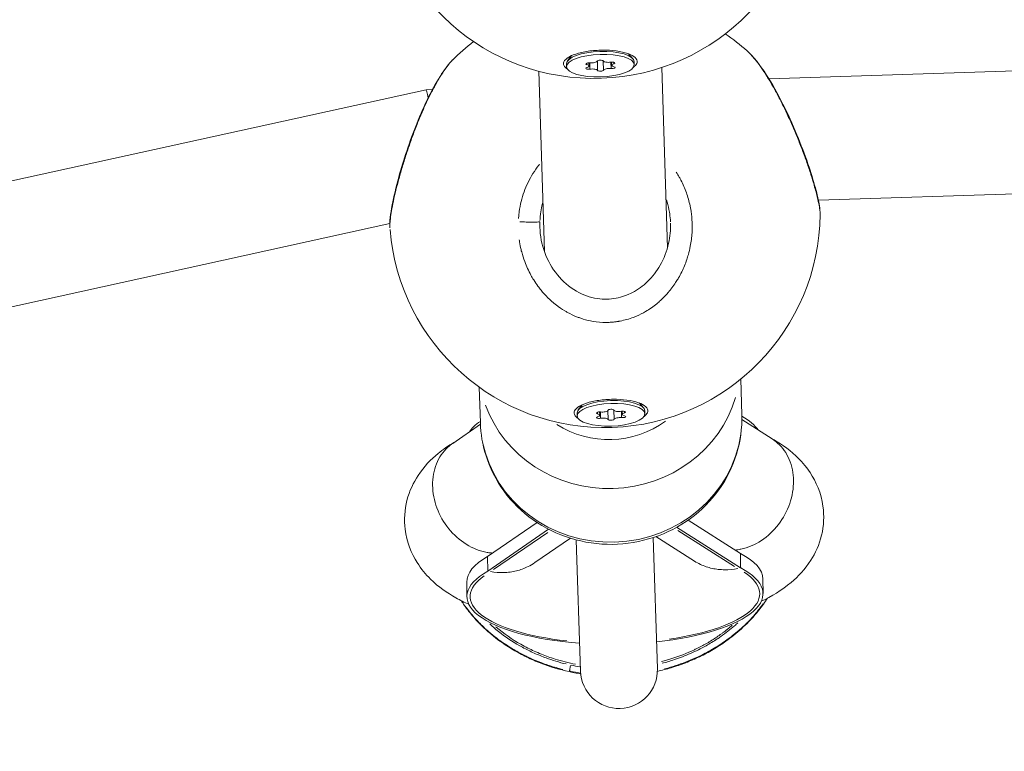
# Model space of a CAD drawing. Units: millimetres. Extents: x 1517 to 18917, y 1309 to 14404.
# Drawn here: x 17515 to 17643, y 9716 to 9811 of the extents above; entities that cross this region are included whole.
import ezdxf

# ---------------------------------------------------------------- set-up
doc = ezdxf.new("R2010")
doc.units = ezdxf.units.MM
doc.header["$LTSCALE"] = 50
doc.layers.get('0').update_dxf_attribs({"lineweight": 5})
doc.styles.get("Standard").update_dxf_attribs({"font": 'isocpeur.ttf'})
doc.dimstyles.new('DİLARA 5', dxfattribs={"dimtxt": 250, "dimasz": 100, "dimexe": 0, "dimexo": 100, "dimgap": 50, "dimtad": 2, "dimdec": 0, "dimlfac": 0.1, "dimrnd": 5, "dimtxsty": 'Standard', "dimcen": 0, "dimse1": 1, "dimse2": 1, "dimclrd": 256, "dimadec": 0, "dimazin": 0, "dimtfac": 1, "dimtdec": 0, "dimtix": 1, "dimtmove": 0, "dimatfit": 3, "dimfxl": 1, "dimarcsym": 0})

# ---------------------------------------------------------------- blocks, each defined once
blk = doc.blocks.new('*D6')
at = {"lineweight": -2, "transparency": 16777216}
blk.add_line((13549.84, 13873.38), (13549.84, 9326.04), dxfattribs=at)
at = {"transparency": 16777216}
for points in [[(13533.17, 13873.38), (13566.5, 13873.38), (13549.84, 13973.38)], [(13533.17, 9326.04), (13566.5, 9326.04), (13549.84, 9226.04)]]:
    blk.add_solid(points, dxfattribs=at)
at = {"layer": 'Defpoints', "color": 0, "transparency": 16777216}
for p in [(17906.11, 13973.38), (13549.84, 9226.04), (16338.56, 9226.04)]:
    blk.add_point(p, dxfattribs=at)
at = {"color": 0, "transparency": 16777216, "insert": (13374.84, 11599.71), "char_height": 250, "attachment_point": 5, "rotation": 90}
blk.add_mtext('475', dxfattribs=at)

msp = doc.modelspace()

# ---------------------------------------------------------------- linework, layer by layer
for p, q in [((17586.51, 9806.42), (17585.99, 9805.75)), ((17593.9, 9806.65), (17594.46, 9806.01)), ((17609.32, 9807.04), (17609.32, 9807.04)), ((17703.32, 9806.34), (17612.16, 9803.41)), ((17571.03, 9805.85), (17571.03, 9805.85)), ((17585.85, 9804.97), (17585.84, 9805.35)), ((17588.49, 9805.26), (17588.48, 9805.44)), ((17588.78, 9805.06), (17588.76, 9805.48)), ((17588.89, 9804.7), (17588.87, 9805.44)), ((17589.88, 9804.56), (17589.85, 9805.64)), ((17590.65, 9804.58), (17590.61, 9805.67)), ((17591.63, 9804.78), (17591.6, 9805.52)), ((17591.72, 9805.16), (17591.71, 9805.58)), ((17591.99, 9805.36), (17591.99, 9805.55)), ((17594.65, 9805.25), (17594.63, 9805.62)), ((17582.97, 9780.92), (17582.25, 9804.39)), ((17598.96, 9781.41), (17598.25, 9804.88)), ((17612.09, 9803.4), (17612.09, 9803.4)), ((17567.58, 9801.97), (17472.71, 9781.13)), ((17568.4, 9802), (17567.58, 9801.97)), ((17697.91, 9790.16), (17618.59, 9787.6)), ((17601.86, 9787.07), (17601.86, 9787.07)), ((17599.03, 9786.97), (17599.03, 9786.97)), ((17562.87, 9784.56), (17471.8, 9764.55)), ((17562.89, 9784.56), (17562.88, 9784.56)), ((17601.32, 9779.43), (17601.32, 9779.43)), ((17583.14, 9775.2), (17583.14, 9775.2)), ((17608.63, 9759.68), (17608.49, 9764.32)), ((17574.64, 9758.64), (17574.5, 9763.27)), ((17587.89, 9761), (17587.37, 9760.33)), ((17591.27, 9759.14), (17591.23, 9760.22)), ((17592.03, 9759.16), (17592, 9760.25)), ((17595.29, 9761.23), (17595.85, 9760.59)), ((17596.03, 9759.83), (17596.02, 9760.21)), ((17587.24, 9759.55), (17587.22, 9759.93)), ((17589.88, 9759.84), (17589.87, 9760.02)), ((17590.16, 9759.65), (17590.15, 9760.07)), ((17590.28, 9759.28), (17590.25, 9760.02)), ((17593.01, 9759.36), (17592.99, 9760.1)), ((17593.11, 9759.74), (17593.09, 9760.16)), ((17593.38, 9759.95), (17593.37, 9760.13)), ((17608.64, 9759.06), (17612.58, 9756.56)), ((17571.04, 9755.98), (17574.65, 9758.46)), ((17575.57, 9741.24), (17582.02, 9745.68)), ((17600.16, 9745.06), (17608.48, 9739.77)), ((17601.64, 9745.99), (17608.46, 9741.66)), ((17575.59, 9739.36), (17583.52, 9744.8)), ((17583.4, 9744.4), (17576.35, 9739.56)), ((17581.71, 9740.46), (17586.34, 9743.64)), ((17597.66, 9726.65), (17597.11, 9743.72)), ((17597.46, 9743.84), (17602.47, 9740.66)), ((17607.7, 9739.96), (17600.31, 9744.65)), ((17587.11, 9743.42), (17587.67, 9726.33)), ((17575.59, 9739.36), (17575.57, 9741.24)), ((17608.48, 9739.77), (17608.46, 9741.66)), ((17572.87, 9737.93), (17572.89, 9736.04)), ((17611.37, 9738.33), (17611.39, 9736.45)), ((17586.38, 9727.1), (17586.23, 9726.4))]:
    msp.add_line(p, q)
for centre, radius, start, end in [((17589.42, 9831.45), 28, 184.5407, 359.4764), ((17590.81, 9786.03), 28, 48.6128, 55.9828), ((17590.81, 9786.03), 28, 127.513, 134.9514), ((17590.81, 9786.03), 28, 184.5407, 359.4764), ((17592.66, 9726.49), 5, 181.8517, 1.8517)]:
    msp.add_arc(centre, radius, start, end)
for centre, major_axis, ratio, start_param, end_param in [((17590.24, 9805.49), (-4.4, -0.14), 0.334114, 3.141593, 6.283185), ((17588.72, 9805.35), (-0.387, -0.012), 0.334114, 4.322221, 7.196453), ((17588.06, 9805.04), (0.718, 0.022), 0.334114, 5.369419, 7.196453), ((17589.13, 9805.71), (0.718, 0.022), 0.334114, 4.322221, 6.149256), ((17590.23, 9805.69), (-0.387, -0.012), 0.334114, 3.275024, 6.149256), ((17591.32, 9805.78), (-0.718, -0.022), 0.334114, 0.133431, 1.960465), ((17591.75, 9805.45), (0.387, 0.012), 0.334114, 5.369419, 8.243651), ((17592.44, 9805.18), (-0.718, -0.022), 0.334114, 5.369419, 7.196453), ((17588.74, 9804.77), (-0.387, -0.012), 0.334114, 5.369419, 8.243651), ((17589.17, 9804.44), (0.718, 0.022), 0.334114, 0.133431, 1.960465), ((17590.27, 9804.53), (0.387, 0.012), 0.334114, 3.275024, 6.149256), ((17591.36, 9804.51), (-0.718, -0.022), 0.334114, 4.322221, 6.149256), ((17591.77, 9804.86), (0.387, 0.012), 0.334114, 4.322221, 7.196453), ((17568.57, 9794), (1, -7.97), 0.033098, 2.615433, 3.144647), ((17591.42, 9766.13), (-16.99, -0.52), 0.943211, 0.298049, 2.844266), ((17591.62, 9760.07), (-4.4, -0.14), 0.334114, 3.141593, 6.283185), ((17590.52, 9760.29), (0.718, 0.022), 0.334114, 4.322221, 6.149256), ((17591.62, 9760.28), (-0.387, -0.012), 0.334114, 3.275024, 6.149256), ((17592.71, 9760.36), (-0.718, -0.022), 0.334114, 0.133431, 1.960465), ((17593.14, 9760.03), (0.387, 0.012), 0.334114, 5.369419, 8.243651), ((17590.11, 9759.94), (-0.387, -0.012), 0.334114, 4.322221, 7.196453), ((17590.13, 9759.35), (-0.387, -0.012), 0.334114, 5.369419, 8.243651), ((17589.44, 9759.62), (0.718, 0.022), 0.334114, 5.369419, 7.196453), ((17590.56, 9759.02), (0.718, 0.022), 0.334114, 0.133431, 1.960465), ((17591.65, 9759.11), (0.387, 0.012), 0.334114, 3.275024, 6.149256), ((17592.75, 9759.09), (-0.718, -0.022), 0.334114, 4.322221, 6.149256), ((17593.16, 9759.45), (0.387, 0.012), 0.334114, 4.322221, 7.196453), ((17593.82, 9759.76), (-0.718, -0.022), 0.334114, 5.369419, 7.196453), ((17591.93, 9756.19), (19.25, 0.2), 0.332136, 0.21038, 0.5164), ((17591.93, 9756.19), (-19.25, -0.2), 0.332136, 5.824436, 6.055436), ((17591.37, 9767.79), (-11.99, -0.37), 0.943211, 0.942252, 2.200166), ((17591.64, 9759.16), (16.99, 0.52), 0.943211, 3.298672, 6.126106), ((17592.12, 9738.13), (-19.25, -0.2), 0.332136, 5.743589, 6.283185), ((17575.48, 9749.33), (4.25, -6.78), 0.828192, 5.647188, 5.743703), ((17575.48, 9749.33), (3.95, -6.95), 0.809214, 5.687203, 5.774386), ((17608.38, 9749.75), (-4.01, -6.93), 0.822126, 0.525017, 0.624503), ((17608.38, 9749.75), (-3.72, -7.08), 0.8027, 0.495806, 0.585677), ((17592.12, 9738.13), (19.25, 0.2), 0.332136, 0, 0.55289), ((17592.14, 9736.24), (19.25, 0.2), 0.332136, 4.99391, 6.836075), ((17592.14, 9736.24), (-19.25, -0.2), 0.332136, 5.743589, 7.609847), ((17592.14, 9736.24), (-18.82, -0.2), 0.332136, 5.835756, 7.510977), ((17592.14, 9736.24), (18.82, 0.2), 0.332136, 5.092103, 6.745141)]:
    msp.add_ellipse(centre, major_axis=major_axis, ratio=ratio, start_param=start_param, end_param=end_param)
for centre in [(17590.25, 9805.11), (17591.63, 9759.69)]:
    msp.add_ellipse(centre, major_axis=(-4.4, -0.14), ratio=0.334114)
for points, knots in [([(17585.44, 9805.36), (17585.44, 9805.45), (17585.46, 9805.54), (17585.6, 9805.83), (17585.82, 9806.04), (17586.48, 9806.43), (17586.93, 9806.6), (17587.9, 9806.87), (17588.49, 9806.98), (17589.73, 9807.11), (17590.38, 9807.14), (17591.57, 9807.11), (17592.18, 9807.05), (17593.27, 9806.86), (17593.75, 9806.72), (17594.46, 9806.41), (17594.74, 9806.22), (17595.04, 9805.81), (17595.06, 9805.59), (17594.9, 9805.23), (17594.76, 9805.07), (17594.54, 9804.91)], [0.283928, 0.283928, 0.283928, 0.283928, 0.361283, 0.361283, 0.541636, 0.541636, 0.721988, 0.721988, 0.90217, 0.90217, 1.082352, 1.082352, 1.262582, 1.262582, 1.442812, 1.442812, 1.623282, 1.623282, 1.803751, 1.803751, 1.942883, 1.942883, 1.942883, 1.942883]), ([(17609.32, 9807.04), (17610.15, 9806.31), (17610.99, 9805.23), (17612.56, 9802.79), (17613.29, 9801.5), (17614.61, 9798.86), (17615.23, 9797.49), (17616.32, 9794.86), (17616.81, 9793.56), (17617.62, 9791.22), (17617.95, 9790.14), (17618.44, 9788.31), (17618.62, 9787.52), (17618.78, 9786.48), (17618.81, 9786.13), (17618.81, 9785.78)], [0, 0, 0, 0, 0.602102, 0.602102, 1.090308, 1.090308, 1.530959, 1.530959, 1.944378, 1.944378, 2.32736, 2.32736, 2.690391, 2.690391, 2.90134, 2.90134, 2.90134, 2.90134]), ([(17609.82, 9806.55), (17609.99, 9806.36), (17610.39, 9805.9), (17611.05, 9805.03), (17611.79, 9803.91), (17612.55, 9802.65), (17613.32, 9801.27), (17614.08, 9799.77), (17614.82, 9798.19), (17615.53, 9796.58), (17616.2, 9794.93), (17616.72, 9793.57), (17617.1, 9792.51), (17617.45, 9791.47), (17617.8, 9790.39), (17618.11, 9789.31), (17618.34, 9788.47), (17618.56, 9787.56), (17618.69, 9786.91), (17618.74, 9786.55), (17618.75, 9786.48)], [-32.616381, -32.616381, -32.616381, -32.616381, -31.59189, -30.328214, -29.064539, -27.800863, -26.537188, -25.273512, -24.009836, -22.746161, -21.482485, -20.21881, -19.586972, -18.955134, -17.691458, -16.849008, -16.006558, -15.164107, -13.900432, -13.531778, -13.531778, -13.531778, -13.531778]), ([(17562.88, 9784.03), (17562.82, 9784.87), (17562.95, 9785.78), (17563.38, 9788.04), (17563.67, 9789.3), (17564.33, 9791.7), (17564.68, 9792.85), (17565.46, 9795.19), (17565.9, 9796.41), (17566.86, 9798.79), (17567.38, 9799.98), (17568.47, 9802.17), (17569.05, 9803.19), (17570.08, 9804.76), (17570.54, 9805.37), (17571.03, 9805.85)], [0, 0, 0, 0, 0.507157, 0.507157, 0.949821, 0.949821, 1.310832, 1.310832, 1.692056, 1.692056, 2.099695, 2.099695, 2.53358, 2.53358, 2.90633, 2.90633, 2.90633, 2.90633]), ([(17562.88, 9784.57), (17562.89, 9784.7), (17562.92, 9785.1), (17563.03, 9785.93), (17563.25, 9787.14), (17563.56, 9788.52), (17563.88, 9789.79), (17564.17, 9790.84), (17564.48, 9791.92), (17564.91, 9793.32), (17565.48, 9794.99), (17566.08, 9796.66), (17566.73, 9798.28), (17567.39, 9799.81), (17568.07, 9801.25), (17568.75, 9802.56), (17569.42, 9803.71), (17570.03, 9804.64), (17570.4, 9805.13), (17570.56, 9805.32)], [-39.791463, -39.791463, -39.791463, -39.791463, -39.173944, -37.910268, -36.646593, -35.382917, -34.119241, -33.487404, -32.855566, -31.59189, -30.328214, -29.064539, -27.800863, -26.537188, -25.273512, -24.009836, -22.746161, -21.482485, -20.449311, -20.449311, -20.449311, -20.449311]), ([(17585.98, 9804.64), (17585.8, 9804.75), (17585.67, 9804.87), (17585.49, 9805.11), (17585.45, 9805.23), (17585.44, 9805.36)], [2.96089, 2.96089, 2.96089, 2.96089, 3.0695195, 3.0695195, 3.1728059, 3.1728059, 3.1728059, 3.1728059]), ([(17582.34, 9792.28), (17582.3, 9792.24), (17582.27, 9792.21), (17582.24, 9792.17), (17581.97, 9791.82), (17581.71, 9791.46), (17581.48, 9791.08), (17581.24, 9790.71), (17581.03, 9790.32), (17580.84, 9789.92), (17580.64, 9789.53), (17580.47, 9789.12), (17580.32, 9788.7), (17580.17, 9788.29), (17580.05, 9787.86), (17579.94, 9787.44), (17579.84, 9787.01), (17579.75, 9786.57), (17579.69, 9786.14), (17579.66, 9785.92), (17579.64, 9785.7), (17579.62, 9785.48), (17579.61, 9785.4), (17579.6, 9785.32), (17579.6, 9785.24)], [47.282624, 47.282624, 47.282624, 47.282624, 47.387835, 47.387835, 47.387835, 48.335592, 48.335592, 48.335592, 49.283349, 49.283349, 49.283349, 50.231105, 50.231105, 50.231105, 51.178862, 51.178862, 51.178862, 52.126619, 52.126619, 52.126619, 52.600497, 52.600497, 52.600497, 52.769533, 52.769533, 52.769533, 52.769533]), ([(17579.69, 9782.44), (17579.71, 9782.35), (17579.72, 9782.26), (17579.73, 9782.18), (17579.79, 9781.85), (17579.85, 9781.52), (17579.93, 9781.2), (17579.95, 9781.09), (17579.98, 9780.98), (17580.01, 9780.88), (17580.12, 9780.45), (17580.25, 9780.03), (17580.41, 9779.62), (17580.63, 9779.01), (17580.9, 9778.42), (17581.22, 9777.84), (17581.33, 9777.64), (17581.45, 9777.44), (17581.57, 9777.24), (17581.74, 9776.96), (17581.93, 9776.69), (17582.13, 9776.42), (17582.19, 9776.33), (17582.26, 9776.24), (17582.32, 9776.16), (17582.46, 9775.98), (17582.6, 9775.81), (17582.74, 9775.64), (17582.89, 9775.48), (17583.03, 9775.32), (17583.19, 9775.16), (17583.49, 9774.84), (17583.81, 9774.54), (17584.15, 9774.26), (17584.27, 9774.16), (17584.38, 9774.07), (17584.5, 9773.98), (17584.85, 9773.7), (17585.23, 9773.45), (17585.61, 9773.22), (17585.73, 9773.15), (17585.85, 9773.08), (17585.98, 9773.01), (17586.36, 9772.8), (17586.75, 9772.62), (17587.15, 9772.45), (17587.29, 9772.4), (17587.44, 9772.34), (17587.59, 9772.29), (17587.72, 9772.24), (17587.87, 9772.2), (17588.01, 9772.15), (17588.43, 9772.02), (17588.87, 9771.92), (17589.3, 9771.85), (17589.85, 9771.76), (17590.41, 9771.71), (17590.97, 9771.71), (17591, 9771.71), (17591.03, 9771.71), (17591.07, 9771.71), (17591.07, 9771.71), (17591.07, 9771.71), (17591.08, 9771.71), (17591.08, 9771.71), (17591.09, 9771.71), (17591.09, 9771.71), (17591.1, 9771.71), (17591.11, 9771.71), (17591.12, 9771.71), (17591.14, 9771.71), (17591.16, 9771.72), (17591.18, 9771.72), (17591.2, 9771.72), (17591.23, 9771.72), (17591.26, 9771.72), (17591.27, 9771.72), (17591.28, 9771.72), (17591.29, 9771.72), (17591.36, 9771.72), (17591.43, 9771.72), (17591.51, 9771.73), (17591.58, 9771.73), (17591.66, 9771.74), (17591.73, 9771.74), (17591.79, 9771.75), (17591.84, 9771.75), (17591.9, 9771.76), (17591.91, 9771.76), (17591.93, 9771.76), (17591.95, 9771.76), (17592.1, 9771.78), (17592.25, 9771.8), (17592.39, 9771.82), (17592.47, 9771.83), (17592.54, 9771.84), (17592.61, 9771.85), (17592.64, 9771.86), (17592.67, 9771.86), (17592.69, 9771.87), (17592.7, 9771.87), (17592.71, 9771.87), (17592.72, 9771.87), (17592.74, 9771.87), (17592.76, 9771.88), (17592.78, 9771.88), (17592.79, 9771.88), (17592.81, 9771.89), (17592.83, 9771.89), (17593.41, 9772), (17593.98, 9772.16), (17594.53, 9772.37), (17594.67, 9772.43), (17594.8, 9772.48), (17594.94, 9772.54), (17595.35, 9772.71), (17595.74, 9772.91), (17596.12, 9773.14), (17596.38, 9773.28), (17596.63, 9773.44), (17596.87, 9773.61), (17597.11, 9773.78), (17597.35, 9773.96), (17597.57, 9774.14), (17597.74, 9774.28), (17597.91, 9774.43), (17598.07, 9774.57), (17598.34, 9774.82), (17598.6, 9775.08), (17598.85, 9775.36), (17598.87, 9775.38), (17598.9, 9775.41), (17598.92, 9775.44), (17598.95, 9775.47), (17598.97, 9775.49), (17598.99, 9775.52), (17599.03, 9775.56), (17599.07, 9775.6), (17599.1, 9775.65), (17599.11, 9775.66), (17599.13, 9775.68), (17599.14, 9775.69), (17599.23, 9775.8), (17599.33, 9775.92), (17599.42, 9776.03), (17599.6, 9776.26), (17599.77, 9776.5), (17599.94, 9776.75), (17600.06, 9776.93), (17600.18, 9777.12), (17600.29, 9777.3), (17600.33, 9777.37), (17600.37, 9777.43), (17600.4, 9777.49), (17600.55, 9777.75), (17600.69, 9778.01), (17600.82, 9778.27), (17601.07, 9778.79), (17601.3, 9779.34), (17601.49, 9779.9), (17601.56, 9780.11), (17601.62, 9780.32), (17601.68, 9780.53), (17601.78, 9780.89), (17601.86, 9781.25), (17601.93, 9781.61), (17602.05, 9782.19), (17602.12, 9782.77), (17602.16, 9783.36), (17602.19, 9783.94), (17602.19, 9784.54), (17602.15, 9785.13), (17602.12, 9785.57), (17602.06, 9786.01), (17601.99, 9786.45), (17601.96, 9786.59), (17601.93, 9786.74), (17601.9, 9786.88), (17601.78, 9787.46), (17601.62, 9788.03), (17601.43, 9788.58), (17601.23, 9789.14), (17600.99, 9789.68), (17600.72, 9790.21), (17600.65, 9790.34), (17600.58, 9790.47), (17600.5, 9790.6), (17600.38, 9790.82), (17600.24, 9791.03), (17600.11, 9791.24)], [1.707675, 1.707675, 1.707675, 1.707675, 1.895513, 1.895513, 1.895513, 2.606331, 2.606331, 2.606331, 2.84327, 2.84327, 2.84327, 3.791027, 3.791027, 3.791027, 5.190757, 5.190757, 5.190757, 5.68654, 5.68654, 5.68654, 6.397358, 6.397358, 6.397358, 6.634297, 6.634297, 6.634297, 7.108175, 7.108175, 7.108175, 7.582054, 7.582054, 7.582054, 8.52981, 8.52981, 8.52981, 8.845729, 8.845729, 8.845729, 9.808108, 9.808108, 9.808108, 10.109405, 10.109405, 10.109405, 11.041323, 11.041323, 11.041323, 11.37308, 11.37308, 11.37308, 11.688999, 11.688999, 11.688999, 12.636756, 12.636756, 12.636756, 13.828901, 13.828901, 13.828901, 13.900432, 13.900432, 13.900432, 13.910304, 13.910304, 13.910304, 13.920177, 13.920177, 13.920177, 13.939922, 13.939922, 13.939922, 13.979411, 13.979411, 13.979411, 14.038646, 14.038646, 14.038646, 14.058391, 14.058391, 14.058391, 14.216351, 14.216351, 14.216351, 14.37431, 14.37431, 14.37431, 14.49278, 14.49278, 14.49278, 14.532269, 14.532269, 14.532269, 14.848188, 14.848188, 14.848188, 15.006148, 15.006148, 15.006148, 15.065383, 15.065383, 15.065383, 15.085128, 15.085128, 15.085128, 15.124617, 15.124617, 15.124617, 15.164107, 15.164107, 15.164107, 16.427783, 16.427783, 16.427783, 16.743702, 16.743702, 16.743702, 17.691458, 17.691458, 17.691458, 18.323296, 18.323296, 18.323296, 18.955134, 18.955134, 18.955134, 19.429012, 19.429012, 19.429012, 20.21881, 20.21881, 20.21881, 20.297789, 20.297789, 20.297789, 20.376769, 20.376769, 20.376769, 20.495239, 20.495239, 20.495239, 20.534729, 20.534729, 20.534729, 20.850647, 20.850647, 20.850647, 21.482485, 21.482485, 21.482485, 21.956364, 21.956364, 21.956364, 22.114323, 22.114323, 22.114323, 22.746161, 22.746161, 22.746161, 24.009836, 24.009836, 24.009836, 24.483715, 24.483715, 24.483715, 25.273512, 25.273512, 25.273512, 26.537188, 26.537188, 26.537188, 27.800863, 27.800863, 27.800863, 28.74862, 28.74862, 28.74862, 29.064539, 29.064539, 29.064539, 30.328214, 30.328214, 30.328214, 31.59189, 31.59189, 31.59189, 31.907809, 31.907809, 31.907809, 32.446073, 32.446073, 32.446073, 32.446073]), ([(17582.38, 9784.95), (17582.39, 9785.08), (17582.41, 9785.38), (17582.48, 9786.02), (17582.59, 9786.64), (17582.71, 9787.09), (17582.74, 9787.21)], [0.117654, 0.117654, 0.117654, 0.117654, 0.473878, 0.947757, 1.895513, 2.235176, 2.235176, 2.235176, 2.235176]), ([(17598.82, 9787.66), (17598.96, 9787.25), (17599.1, 9786.72), (17599.26, 9785.85), (17599.33, 9785.31), (17599.35, 9784.88), (17599.36, 9784.79)], [22.807095, 22.807095, 22.807095, 22.807095, 24.009836, 24.325755, 25.273512, 25.505985, 25.505985, 25.505985, 25.505985]), ([(17579.75, 9784.81), (17579.87, 9784.8), (17579.99, 9784.8), (17580.11, 9784.79), (17580.2, 9784.79), (17580.29, 9784.78), (17580.39, 9784.78), (17580.67, 9784.77), (17580.95, 9784.76), (17581.2, 9784.76), (17581.29, 9784.76), (17581.37, 9784.76), (17581.45, 9784.76), (17581.52, 9784.76), (17581.6, 9784.76), (17581.67, 9784.76), (17581.81, 9784.76), (17581.94, 9784.77), (17582.04, 9784.77), (17582.14, 9784.78), (17582.23, 9784.79), (17582.28, 9784.79), (17582.32, 9784.8), (17582.34, 9784.81), (17582.36, 9784.81)], [0.097818, 0.097818, 0.097818, 0.097818, 0.282809, 0.282809, 0.282809, 0.420526, 0.420526, 0.420526, 0.835019, 0.835019, 0.835019, 0.978177, 0.978177, 0.978177, 1.121338, 1.121338, 1.121338, 1.398739, 1.398739, 1.398739, 1.673544, 1.673544, 1.673544, 1.858537, 1.858537, 1.858537, 1.858537]), ([(17582.37, 9784.11), (17582.41, 9782.98), (17582.63, 9781.85), (17583.4, 9779.75), (17583.96, 9778.76), (17585.35, 9777.06), (17586.19, 9776.32), (17587.96, 9775.3), (17588.9, 9774.96), (17590.66, 9774.7), (17591.5, 9774.71), (17593.04, 9775.01), (17593.77, 9775.26), (17595.13, 9775.98), (17595.79, 9776.46), (17597.01, 9777.64), (17597.56, 9778.37), (17598.51, 9780.03), (17598.89, 9781), (17599.3, 9782.86), (17599.39, 9783.75), (17599.36, 9784.63)], [0.000105, 0.000105, 0.000105, 0.000105, 0.338887, 0.338887, 0.675414, 0.675414, 1.002678, 1.002678, 1.292722, 1.292722, 1.537422, 1.537422, 1.763387, 1.763387, 2.003018, 2.003018, 2.274772, 2.274772, 2.58279, 2.58279, 2.84785, 2.84785, 2.84785, 2.84785]), ([(17586.83, 9759.94), (17586.83, 9760.03), (17586.85, 9760.12), (17586.98, 9760.41), (17587.2, 9760.62), (17587.87, 9761.01), (17588.32, 9761.18), (17589.29, 9761.45), (17589.88, 9761.56), (17591.11, 9761.7), (17591.77, 9761.72), (17592.95, 9761.69), (17593.57, 9761.63), (17594.66, 9761.44), (17595.13, 9761.3), (17595.84, 9760.99), (17596.12, 9760.8), (17596.43, 9760.39), (17596.45, 9760.17), (17596.29, 9759.81), (17596.14, 9759.65), (17595.93, 9759.49)], [0.283928, 0.283928, 0.283928, 0.283928, 0.361283, 0.361283, 0.541636, 0.541636, 0.721988, 0.721988, 0.90217, 0.90217, 1.082352, 1.082352, 1.262582, 1.262582, 1.442812, 1.442812, 1.623282, 1.623282, 1.803751, 1.803751, 1.942883, 1.942883, 1.942883, 1.942883]), ([(17608.63, 9759.68), (17608.68, 9757.96), (17608.45, 9756.23), (17607.44, 9752.93), (17606.66, 9751.36), (17604.63, 9748.52), (17603.37, 9747.25), (17600.5, 9745.14), (17598.88, 9744.31), (17595.44, 9743.17), (17593.62, 9742.86), (17589.96, 9742.82), (17588.12, 9743.09), (17584.64, 9744.17), (17582.98, 9744.98), (17580.04, 9747.07), (17578.75, 9748.34), (17576.66, 9751.21), (17575.86, 9752.8), (17574.92, 9755.82), (17574.69, 9757.23), (17574.64, 9758.64)], [1.284217, 1.284217, 1.284217, 1.284217, 1.594605, 1.594605, 1.90705, 1.90705, 2.224605, 2.224605, 2.547941, 2.547941, 2.875474, 2.875474, 3.204385, 3.204385, 3.531516, 3.531516, 3.854074, 3.854074, 4.170683, 4.170683, 4.42581, 4.42581, 4.42581, 4.42581]), ([(17587.36, 9759.22), (17587.19, 9759.33), (17587.05, 9759.45), (17586.88, 9759.69), (17586.83, 9759.82), (17586.83, 9759.94)], [2.96089, 2.96089, 2.96089, 2.96089, 3.0695195, 3.0695195, 3.1728059, 3.1728059, 3.1728059, 3.1728059]), ([(17608.46, 9742.2), (17608.47, 9742.2), (17608.48, 9742.21), (17609.42, 9742.4), (17610.34, 9742.78), (17612.01, 9743.89), (17612.77, 9744.6), (17614.03, 9746.25), (17614.53, 9747.18), (17615.2, 9749.13), (17615.36, 9750.14), (17615.34, 9752.1), (17615.15, 9753.04), (17614.45, 9754.72), (17613.93, 9755.45), (17613.06, 9756.22), (17612.83, 9756.4), (17612.58, 9756.56)], [-0.004655, -0.004655, -0.004655, -0.004655, 0, 0, 0.31905, 0.31905, 0.631643, 0.631643, 0.944069, 0.944069, 1.256425, 1.256425, 1.568781, 1.568781, 1.881207, 1.881207, 1.988753, 1.988753, 1.988753, 1.988753]), ([(17612.42, 9756.66), (17613.53, 9756.05), (17614.62, 9755.33), (17616.31, 9753.74), (17616.94, 9753.04), (17618.29, 9751), (17618.95, 9749.49), (17619.36, 9746.55), (17619.29, 9745.23), (17618.71, 9742.79), (17618.2, 9741.69), (17616.84, 9739.57), (17615.96, 9738.65), (17613.81, 9736.84), (17612.51, 9736.08), (17611.15, 9735.43)], [2.615488, 2.615488, 2.615488, 2.615488, 2.81478, 2.81478, 2.93693, 2.93693, 3.106002, 3.106002, 3.231514, 3.231514, 3.361938, 3.361938, 3.531542, 3.531542, 3.770772, 3.770772, 3.770772, 3.770772]), ([(17573.14, 9735.04), (17572.57, 9735.29), (17572.01, 9735.57), (17570.32, 9736.52), (17569.21, 9737.28), (17567.54, 9738.93), (17566.95, 9739.63), (17565.68, 9741.65), (17565.06, 9743.15), (17564.7, 9746.05), (17564.8, 9747.36), (17565.41, 9749.79), (17565.94, 9750.88), (17567.32, 9752.99), (17568.22, 9753.9), (17569.81, 9755.2), (17570.5, 9755.67), (17571.2, 9756.09)], [5.668504, 5.668504, 5.668504, 5.668504, 5.768302, 5.768302, 5.972205, 5.972205, 6.088269, 6.088269, 6.253103, 6.253103, 6.378182, 6.378182, 6.509457, 6.509457, 6.681774, 6.681774, 6.809857, 6.809857, 6.809857, 6.809857]), ([(17575.56, 9741.78), (17575.55, 9741.79), (17575.54, 9741.79), (17574.6, 9741.95), (17573.66, 9742.32), (17571.94, 9743.39), (17571.17, 9744.07), (17569.87, 9745.69), (17569.35, 9746.6), (17568.63, 9748.54), (17568.44, 9749.54), (17568.42, 9751.5), (17568.59, 9752.45), (17569.27, 9754.15), (17569.77, 9754.89), (17570.61, 9755.66), (17570.82, 9755.83), (17571.04, 9755.98)], [-2.519193, -2.519193, -2.519193, -2.519193, -2.516193, -2.516193, -2.195528, -2.195528, -1.8829, -1.8829, -1.570456, -1.570456, -1.258097, -1.258097, -0.945737, -0.945737, -0.633293, -0.633293, -0.536081, -0.536081, -0.536081, -0.536081]), ([(17575.96, 9739.29), (17576.54, 9739.19), (17577.11, 9739.15), (17577.68, 9739.17), (17577.96, 9739.18), (17578.24, 9739.2), (17578.51, 9739.24), (17578.79, 9739.27), (17579.05, 9739.33), (17579.32, 9739.39), (17579.84, 9739.52), (17580.35, 9739.7), (17580.84, 9739.94), (17581.14, 9740.1), (17581.44, 9740.27), (17581.71, 9740.46)], [-0.000072254, -0.000072254, -0.000072254, -0.000072254, 0.001897168, 0.001897168, 0.001897168, 0.002881879, 0.002881879, 0.002881879, 0.00386659, 0.00386659, 0.00386659, 0.005836012, 0.005836012, 0.005836012, 0.007081445, 0.007081445, 0.007081445, 0.007081445]), ([(17608.11, 9739.7), (17607.54, 9739.59), (17606.97, 9739.53), (17606.41, 9739.53), (17606.13, 9739.54), (17605.86, 9739.55), (17605.58, 9739.58), (17605.31, 9739.61), (17605.04, 9739.66), (17604.78, 9739.71), (17604.25, 9739.83), (17603.75, 9740), (17603.26, 9740.23), (17602.99, 9740.36), (17602.73, 9740.5), (17602.47, 9740.66)], [-0.000072254, -0.000072254, -0.000072254, -0.000072254, 0.001897168, 0.001897168, 0.001897168, 0.002881879, 0.002881879, 0.002881879, 0.00386659, 0.00386659, 0.00386659, 0.005836012, 0.005836012, 0.005836012, 0.006944047, 0.006944047, 0.006944047, 0.006944047]), ([(17603.13, 9740.29), (17603.13, 9740.29), (17603.11, 9740.3), (17603.08, 9740.32), (17603.08, 9740.32), (17603.08, 9740.32)], [8.36231898, 8.36231898, 8.36231898, 8.36231898, 8.41669086, 8.41669086, 8.41695073, 8.41695073, 8.41695073, 8.41695073]), ([(17587.69, 9726), (17587.64, 9726.01), (17587.59, 9726.02), (17587.54, 9726.02), (17586.32, 9726.22), (17585.12, 9726.51), (17583.94, 9726.88), (17583.85, 9726.91), (17583.76, 9726.94), (17583.67, 9726.97), (17583.04, 9727.17), (17582.42, 9727.41), (17581.8, 9727.66), (17581.19, 9727.92), (17580.58, 9728.21), (17580, 9728.52), (17578.82, 9729.13), (17577.71, 9729.84), (17576.66, 9730.65), (17576.58, 9730.71), (17576.51, 9730.76), (17576.43, 9730.83), (17575.99, 9731.18), (17575.56, 9731.55), (17575.15, 9731.94), (17574.66, 9732.39), (17574.2, 9732.86), (17573.77, 9733.36), (17573.34, 9733.86), (17572.93, 9734.37), (17572.55, 9734.91), (17572.41, 9735.11), (17572.27, 9735.31), (17572.14, 9735.52)], [0.10675168, 0.10675168, 0.10675168, 0.10675168, 0.10690035, 0.10690035, 0.10690035, 0.11066168, 0.11066168, 0.11066168, 0.11095035, 0.11095035, 0.11095035, 0.11297535, 0.11297535, 0.11297535, 0.11500035, 0.11500035, 0.11500035, 0.11905035, 0.11905035, 0.11905035, 0.11934597, 0.11934597, 0.11934597, 0.12107535, 0.12107535, 0.12107535, 0.12310035, 0.12310035, 0.12310035, 0.12512535, 0.12512535, 0.12512535, 0.12586835, 0.12586835, 0.12586835, 0.12586835]), ([(17572.69, 9734.78), (17572.71, 9734.74), (17572.74, 9734.71), (17572.76, 9734.68), (17572.8, 9734.63), (17572.84, 9734.58), (17572.87, 9734.53), (17573.23, 9734.06), (17573.6, 9733.61), (17574, 9733.17), (17574.39, 9732.74), (17574.81, 9732.32), (17575.24, 9731.91), (17575.33, 9731.83), (17575.42, 9731.75), (17575.51, 9731.67), (17575.86, 9731.36), (17576.23, 9731.05), (17576.6, 9730.76), (17576.77, 9730.63), (17576.93, 9730.51), (17577.1, 9730.38), (17577.65, 9729.98), (17578.22, 9729.61), (17578.8, 9729.26), (17579.05, 9729.11), (17579.3, 9728.97), (17579.56, 9728.83), (17579.9, 9728.64), (17580.25, 9728.46), (17580.6, 9728.29), (17580.78, 9728.2), (17580.96, 9728.11), (17581.15, 9728.03), (17581.59, 9727.83), (17582.04, 9727.64), (17582.49, 9727.47), (17582.59, 9727.43), (17582.7, 9727.39), (17582.8, 9727.35), (17583.36, 9727.15), (17583.92, 9726.96), (17584.49, 9726.8), (17584.79, 9726.71), (17585.08, 9726.63), (17585.38, 9726.56)], [0.14242814, 0.14242814, 0.14242814, 0.14242814, 0.14255984, 0.14255984, 0.14255984, 0.1427414, 0.1427414, 0.1427414, 0.14455216, 0.14455216, 0.14455216, 0.14636293, 0.14636293, 0.14636293, 0.14673449, 0.14673449, 0.14673449, 0.1481737, 0.1481737, 0.1481737, 0.14882077, 0.14882077, 0.14882077, 0.15090668, 0.15090668, 0.15090668, 0.15179523, 0.15179523, 0.15179523, 0.15299176, 0.15299176, 0.15299176, 0.153606, 0.153606, 0.153606, 0.15507598, 0.15507598, 0.15507598, 0.15541676, 0.15541676, 0.15541676, 0.15722753, 0.15722753, 0.15722753, 0.15816408, 0.15816408, 0.15816408, 0.15816408]), ([(17611.98, 9735.85), (17611.81, 9735.59), (17611.64, 9735.33), (17611.46, 9735.08), (17611.26, 9734.81), (17611.06, 9734.54), (17610.86, 9734.28), (17610.44, 9733.77), (17610.01, 9733.27), (17609.55, 9732.8), (17609.24, 9732.48), (17608.91, 9732.17), (17608.58, 9731.86), (17607.94, 9731.29), (17607.27, 9730.75), (17606.57, 9730.25), (17606.03, 9729.86), (17605.47, 9729.5), (17604.9, 9729.16), (17604.32, 9728.82), (17603.74, 9728.51), (17603.14, 9728.22), (17602.55, 9727.94), (17601.95, 9727.68), (17601.34, 9727.44), (17600.72, 9727.2), (17600.09, 9726.98), (17599.44, 9726.79), (17598.86, 9726.61), (17598.26, 9726.46), (17597.66, 9726.32)], [0.07861649, 0.07861649, 0.07861649, 0.07861649, 0.07956285, 0.07956285, 0.07956285, 0.08057535, 0.08057535, 0.08057535, 0.08260035, 0.08260035, 0.08260035, 0.08398733, 0.08398733, 0.08398733, 0.08665035, 0.08665035, 0.08665035, 0.08867535, 0.08867535, 0.08867535, 0.09070035, 0.09070035, 0.09070035, 0.09270077, 0.09270077, 0.09270077, 0.09475035, 0.09475035, 0.09475035, 0.09661604, 0.09661604, 0.09661604, 0.09661604]), ([(17598.52, 9726.62), (17598.58, 9726.63), (17598.63, 9726.65), (17598.68, 9726.66), (17599.14, 9726.78), (17599.6, 9726.92), (17600.05, 9727.07), (17600.89, 9727.34), (17601.72, 9727.66), (17602.53, 9728.02), (17603.13, 9728.29), (17603.71, 9728.58), (17604.29, 9728.9), (17604.31, 9728.91), (17604.34, 9728.92), (17604.36, 9728.94), (17604.66, 9729.1), (17604.96, 9729.28), (17605.25, 9729.45), (17605.27, 9729.46), (17605.28, 9729.47), (17605.3, 9729.48), (17605.57, 9729.65), (17605.85, 9729.83), (17606.11, 9730.01), (17606.16, 9730.04), (17606.22, 9730.08), (17606.27, 9730.11), (17606.9, 9730.55), (17607.51, 9731.01), (17608.09, 9731.51), (17608.49, 9731.84), (17608.87, 9732.2), (17609.25, 9732.57), (17609.42, 9732.73), (17609.58, 9732.91), (17609.75, 9733.08), (17610.01, 9733.36), (17610.27, 9733.64), (17610.51, 9733.94), (17610.55, 9733.98), (17610.58, 9734.02), (17610.62, 9734.07), (17610.83, 9734.32), (17611.04, 9734.58), (17611.23, 9734.85), (17611.24, 9734.86), (17611.25, 9734.86), (17611.25, 9734.87), (17611.31, 9734.94), (17611.36, 9735.02), (17611.41, 9735.09)], [0.03798372, 0.03798372, 0.03798372, 0.03798372, 0.03814958, 0.03814958, 0.03814958, 0.03959892, 0.03959892, 0.03959892, 0.04231821, 0.04231821, 0.04231821, 0.04431831, 0.04431831, 0.04431831, 0.04440272, 0.04440272, 0.04440272, 0.04544511, 0.04544511, 0.04544511, 0.04549816, 0.04549816, 0.04549816, 0.04648758, 0.04648758, 0.04648758, 0.04667801, 0.04667801, 0.04667801, 0.04903771, 0.04903771, 0.04903771, 0.05065943, 0.05065943, 0.05065943, 0.05139741, 0.05139741, 0.05139741, 0.05257725, 0.05257725, 0.05257725, 0.05274631, 0.05274631, 0.05274631, 0.0537571, 0.0537571, 0.0537571, 0.05378999, 0.05378999, 0.05378999, 0.05406228, 0.05406228, 0.05406228, 0.05406228]), ([(17585.78, 9727.28), (17584.9, 9727.49), (17584.03, 9727.76), (17582.66, 9728.26), (17582.14, 9728.47), (17581.11, 9728.93), (17580.61, 9729.18), (17579.15, 9729.98), (17578.21, 9730.58), (17576.88, 9731.59), (17576.45, 9731.95), (17575.97, 9732.38), (17575.91, 9732.44), (17575.85, 9732.5)], [0.10465673, 0.10465673, 0.10465673, 0.10465673, 0.10741607, 0.10741607, 0.1091155, 0.1091155, 0.11081493, 0.11081493, 0.11421379, 0.11421379, 0.11591323, 0.11591323, 0.11616807, 0.11616807, 0.11616807, 0.11616807]), ([(17576.64, 9732.11), (17576.66, 9732.09), (17576.67, 9732.07), (17576.69, 9732.06), (17577.69, 9731.22), (17578.76, 9730.48), (17579.89, 9729.84), (17580.2, 9729.67), (17580.51, 9729.5), (17580.83, 9729.34), (17581.09, 9729.21), (17581.36, 9729.08), (17581.63, 9728.96), (17581.94, 9728.82), (17582.25, 9728.68), (17582.57, 9728.55), (17582.86, 9728.44), (17583.15, 9728.32), (17583.44, 9728.22), (17583.75, 9728.11), (17584.05, 9728.01), (17584.36, 9727.91), (17585.23, 9727.64), (17586.11, 9727.42), (17587.01, 9727.24)], [0.13904746, 0.13904746, 0.13904746, 0.13904746, 0.13912107, 0.13912107, 0.13912107, 0.14307305, 0.14307305, 0.14307305, 0.14415489, 0.14415489, 0.14415489, 0.14504991, 0.14504991, 0.14504991, 0.14608224, 0.14608224, 0.14608224, 0.14702758, 0.14702758, 0.14702758, 0.14800958, 0.14800958, 0.14800958, 0.15078189, 0.15078189, 0.15078189, 0.15078189]), ([(17598.2, 9727.59), (17598.42, 9727.65), (17598.63, 9727.7), (17598.85, 9727.77), (17599.03, 9727.82), (17599.21, 9727.87), (17599.39, 9727.93), (17600.45, 9728.26), (17601.48, 9728.66), (17602.48, 9729.14), (17602.62, 9729.2), (17602.76, 9729.27), (17602.89, 9729.34), (17603.33, 9729.56), (17603.77, 9729.79), (17604.2, 9730.04), (17604.32, 9730.11), (17604.44, 9730.18), (17604.56, 9730.26), (17605, 9730.52), (17605.43, 9730.8), (17605.84, 9731.1), (17605.94, 9731.17), (17606.04, 9731.24), (17606.14, 9731.31), (17606.57, 9731.63), (17606.99, 9731.96), (17607.4, 9732.31)], [0.1621816, 0.1621816, 0.1621816, 0.1621816, 0.16285553, 0.16285553, 0.16285553, 0.16342834, 0.16342834, 0.16342834, 0.16681151, 0.16681151, 0.16681151, 0.16728303, 0.16728303, 0.16728303, 0.1687889, 0.1687889, 0.1687889, 0.16921037, 0.16921037, 0.16921037, 0.17076559, 0.17076559, 0.17076559, 0.17113772, 0.17113772, 0.17113772, 0.17277553, 0.17277553, 0.17277553, 0.17277553]), ([(17608.12, 9732.64), (17607.97, 9732.5), (17607.83, 9732.37), (17607.68, 9732.25), (17607.12, 9731.75), (17606.53, 9731.29), (17605.91, 9730.86), (17605.75, 9730.75), (17605.59, 9730.64), (17605.42, 9730.53), (17604.96, 9730.22), (17604.47, 9729.93), (17603.98, 9729.65), (17603.32, 9729.28), (17602.65, 9728.95), (17601.96, 9728.65), (17601.27, 9728.35), (17600.57, 9728.08), (17599.86, 9727.84), (17599.33, 9727.67), (17598.8, 9727.51), (17598.26, 9727.37)], [0.08040099, 0.08040099, 0.08040099, 0.08040099, 0.08100469, 0.08100469, 0.08100469, 0.08330594, 0.08330594, 0.08330594, 0.08390188, 0.08390188, 0.08390188, 0.0856072, 0.0856072, 0.0856072, 0.08791744, 0.08791744, 0.08791744, 0.0902097, 0.0902097, 0.0902097, 0.09190624, 0.09190624, 0.09190624, 0.09190624]), ([(17586.29, 9726.35), (17586.33, 9726.34), (17586.38, 9726.33), (17586.42, 9726.32), (17586.81, 9726.24), (17587.21, 9726.16), (17587.61, 9726.1)], [0.025515961, 0.025515961, 0.025515961, 0.025515961, 0.025647012, 0.025647012, 0.025647012, 0.026869928, 0.026869928, 0.026869928, 0.026869928])]:
    msp.add_open_spline(points, degree=3, knots=knots)
for points in [[(17618.81, 9785.89), (17618.81, 9785.85), (17618.81, 9785.81), (17618.81, 9785.78)], [(17582.37, 9784.15), (17582.36, 9784.36), (17582.37, 9784.58), (17582.37, 9784.79)], [(17599.36, 9784.63), (17599.36, 9784.63), (17599.36, 9784.63), (17599.36, 9784.63)], [(17618.81, 9785.77), (17618.81, 9785.77), (17618.81, 9785.77), (17618.81, 9785.77)], [(17562.88, 9784.01), (17562.88, 9784.01), (17562.88, 9784.02), (17562.88, 9784.03)], [(17581.09, 9740.08), (17581.07, 9740.07), (17581.07, 9740.06), (17581.07, 9740.06)], [(17587.59, 9726.91), (17587.21, 9726.97), (17586.83, 9727.04), (17586.45, 9727.12)]]:
    msp.add_open_spline(points, degree=3)

# ---------------------------------------------------------------- dimensions: what is measured, and where the dimension line sits
dim = msp.add_linear_dim(base=(13549.84, 9226.04), p1=(17906.11, 13973.38), p2=(16338.56, 9226.04), angle=90, dimstyle='DİLARA 5')
dim.commit()
dim.dimension.update_dxf_attribs({"geometry": '*D6', "text_midpoint": (13374.84, 11599.71)})

doc.saveas('drawing.dxf')
